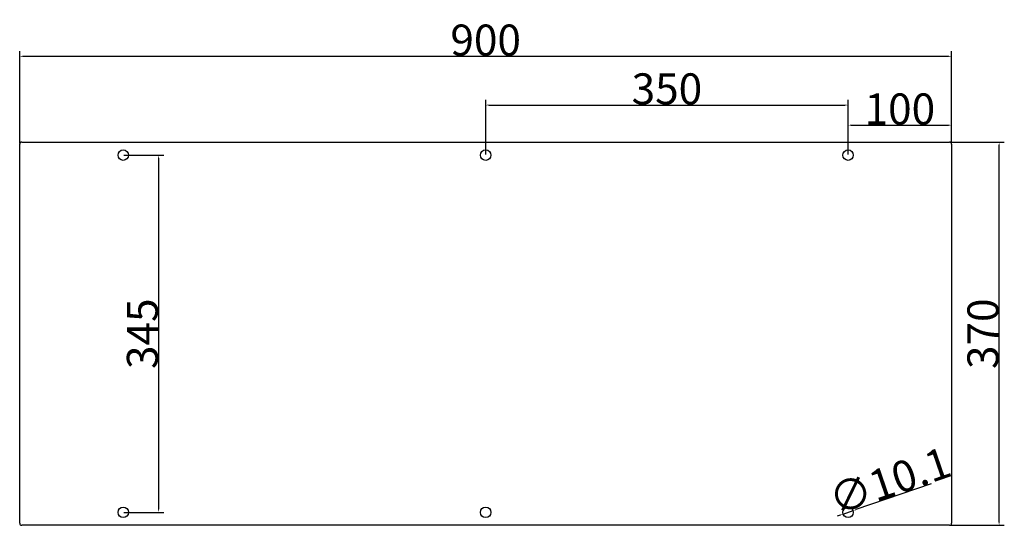
# Model space of a CAD drawing. Units: millimetres. Extents: x -13379 to -4829, y 4296 to 20662.
# Drawn here: x -10952 to -10001, y 4478 to 4966 of the extents above; entities that cross this region are included whole.
import ezdxf

# ---------------------------------------------------------------- set-up
doc = ezdxf.new("R2010")
doc.units = ezdxf.units.MM
doc.header["$PDSIZE"] = -5
doc.layers.get('0').update_dxf_attribs({"lineweight": 18})
doc.styles.add('标准', font='txt', dxfattribs={"width": 0.667})
doc.dimstyles.new('ISO-25', dxfattribs={"dimtxt": 8, "dimasz": 8, "dimexe": 5, "dimexo": 0.625, "dimtad": 1, "dimzin": 12, "dimdsep": 46, "dimtxsty": '标准', "dimcen": 2.5, "dimdle": 16, "dimadec": 0, "dimazin": 2, "dimtfac": 1, "dimtmove": 0, "dimatfit": 3, "dimfxl": 1, "dimarcsym": 0})

# ---------------------------------------------------------------- blocks, each defined once
blk = doc.blocks.new('*D18')
at = {"color": 2, "linetype": 'Continuous', "lineweight": -2, "transparency": 16777216}
for p, q in [((-10071.54, 4518.19), (-10144.05, 4493.24)), ((-10156.44, 4488.98), (-10146.89, 4492.26)), ((-10159.28, 4488), (-10162.11, 4487.02))]:
    blk.add_line(p, q, dxfattribs=at)
at = {"color": 2, "linetype": 'ByBlock', "lineweight": -3, "transparency": 16777216}
for points in [[(-10159.44, 4488.47), (-10159.12, 4487.53), (-10156.44, 4488.98)], [(-10144.22, 4493.71), (-10143.89, 4492.77), (-10146.89, 4492.26)]]:
    blk.add_solid(points, dxfattribs=at)
at = {"layer": 'Defpoints', "color": 0, "linetype": 'ByBlock', "lineweight": -3, "transparency": 16777216}
for p in [(-10156.44, 4488.98), (-10146.89, 4492.26)]:
    blk.add_point(p, dxfattribs=at)
at = {"color": 0, "linetype": 'ByBlock', "lineweight": -3, "transparency": 16777216, "insert": (-10111.46, 4520.98), "char_height": 30, "attachment_point": 5, "rotation": 18.98612, "style": '标准'}
blk.add_mtext('\\A1;∅10.1', dxfattribs=at)
blk = doc.blocks.new('*D19')
at = {"color": 0, "linetype": 'Continuous', "lineweight": -2, "transparency": 16777216}
for p, q in [((-10951.67, 4846.74), (-10951.67, 4936.08)), ((-10051.67, 4846.74), (-10051.67, 4936.08)), ((-10948.67, 4931.08), (-10054.67, 4931.08))]:
    blk.add_line(p, q, dxfattribs=at)
at = {"color": 0, "linetype": 'ByBlock', "lineweight": -3, "transparency": 16777216}
for points in [[(-10948.67, 4931.58), (-10948.67, 4930.58), (-10951.67, 4931.08)], [(-10054.67, 4931.58), (-10054.67, 4930.58), (-10051.67, 4931.08)]]:
    blk.add_solid(points, dxfattribs=at)
at = {"layer": 'Defpoints', "color": 0, "linetype": 'ByBlock', "lineweight": -3, "transparency": 16777216}
for p in [(-10051.67, 4931.08), (-10951.67, 4846.12), (-10051.67, 4846.12)]:
    blk.add_point(p, dxfattribs=at)
at = {"color": 2, "linetype": 'ByBlock', "lineweight": -3, "transparency": 16777216, "insert": (-10501.67, 4946.7), "char_height": 30, "attachment_point": 5, "style": '标准'}
blk.add_mtext('\\A1;900', dxfattribs=at)
blk = doc.blocks.new('*D20')
at = {"color": 0, "linetype": 'Continuous', "lineweight": -2, "transparency": 16777216}
for p, q in [((-10053.04, 4848.12), (-10000.82, 4848.12)), ((-10005.82, 4481.12), (-10005.82, 4845.12)), ((-10053.04, 4478.12), (-10000.82, 4478.12))]:
    blk.add_line(p, q, dxfattribs=at)
at = {"color": 0, "linetype": 'ByBlock', "lineweight": -3, "transparency": 16777216}
for points in [[(-10006.32, 4845.12), (-10005.32, 4845.12), (-10005.82, 4848.12)], [(-10006.32, 4481.12), (-10005.32, 4481.12), (-10005.82, 4478.12)]]:
    blk.add_solid(points, dxfattribs=at)
at = {"layer": 'Defpoints', "color": 0, "linetype": 'ByBlock', "lineweight": -3, "transparency": 16777216}
for p in [(-10053.67, 4848.12), (-10005.82, 4848.12), (-10053.67, 4478.12)]:
    blk.add_point(p, dxfattribs=at)
at = {"color": 2, "linetype": 'ByBlock', "lineweight": -3, "transparency": 16777216, "insert": (-10021.44, 4663.12), "char_height": 30, "attachment_point": 5, "rotation": 90, "style": '标准'}
blk.add_mtext('\\A1;370', dxfattribs=at)
blk = doc.blocks.new('*D21')
at = {"color": 0, "linetype": 'Continuous', "lineweight": -2, "transparency": 16777216}
for p, q in [((-10151.67, 4836.24), (-10151.67, 4869.53)), ((-10051.67, 4846.74), (-10051.67, 4869.53)), ((-10148.67, 4864.53), (-10054.67, 4864.53))]:
    blk.add_line(p, q, dxfattribs=at)
at = {"color": 0, "linetype": 'ByBlock', "lineweight": -3, "transparency": 16777216}
for points in [[(-10148.67, 4865.03), (-10148.67, 4864.03), (-10151.67, 4864.53)], [(-10054.67, 4865.03), (-10054.67, 4864.03), (-10051.67, 4864.53)]]:
    blk.add_solid(points, dxfattribs=at)
at = {"layer": 'Defpoints', "color": 0, "linetype": 'ByBlock', "lineweight": -3, "transparency": 16777216}
for p in [(-10051.67, 4864.53), (-10051.67, 4846.12), (-10151.67, 4835.62)]:
    blk.add_point(p, dxfattribs=at)
at = {"color": 2, "linetype": 'ByBlock', "lineweight": -3, "transparency": 16777216, "insert": (-10101.67, 4880.15), "char_height": 30, "attachment_point": 5, "style": '标准'}
blk.add_mtext('\\A1;100', dxfattribs=at)
blk = doc.blocks.new('*D22')
at = {"color": 0, "linetype": 'Continuous', "lineweight": -2, "transparency": 16777216}
for p, q in [((-10501.67, 4836.24), (-10501.67, 4888.94)), ((-10151.67, 4836.24), (-10151.67, 4888.94)), ((-10498.67, 4883.94), (-10154.67, 4883.94))]:
    blk.add_line(p, q, dxfattribs=at)
at = {"color": 0, "linetype": 'ByBlock', "lineweight": -3, "transparency": 16777216}
for points in [[(-10498.67, 4884.44), (-10498.67, 4883.44), (-10501.67, 4883.94)], [(-10154.67, 4884.44), (-10154.67, 4883.44), (-10151.67, 4883.94)]]:
    blk.add_solid(points, dxfattribs=at)
at = {"layer": 'Defpoints', "color": 0, "linetype": 'ByBlock', "lineweight": -3, "transparency": 16777216}
for p in [(-10151.67, 4883.94), (-10501.67, 4835.62), (-10151.67, 4835.62)]:
    blk.add_point(p, dxfattribs=at)
at = {"color": 2, "linetype": 'ByBlock', "lineweight": -3, "transparency": 16777216, "insert": (-10326.67, 4899.57), "char_height": 30, "attachment_point": 5, "style": '标准'}
blk.add_mtext('\\A1;350', dxfattribs=at)
blk = doc.blocks.new('*D23')
at = {"color": 0, "linetype": 'Continuous', "lineweight": -2, "transparency": 16777216}
for p, q in [((-10851.04, 4835.62), (-10812.53, 4835.62)), ((-10817.53, 4832.62), (-10817.53, 4493.62)), ((-10851.04, 4490.62), (-10812.53, 4490.62))]:
    blk.add_line(p, q, dxfattribs=at)
at = {"color": 0, "linetype": 'ByBlock', "lineweight": -3, "transparency": 16777216}
for points in [[(-10818.03, 4832.62), (-10817.03, 4832.62), (-10817.53, 4835.62)], [(-10818.03, 4493.62), (-10817.03, 4493.62), (-10817.53, 4490.62)]]:
    blk.add_solid(points, dxfattribs=at)
at = {"layer": 'Defpoints', "color": 0, "linetype": 'ByBlock', "lineweight": -3, "transparency": 16777216}
for p in [(-10851.67, 4835.62), (-10851.67, 4490.62), (-10817.53, 4490.62)]:
    blk.add_point(p, dxfattribs=at)
at = {"color": 2, "linetype": 'ByBlock', "lineweight": -3, "transparency": 16777216, "insert": (-10833.16, 4663.12), "char_height": 30, "attachment_point": 5, "rotation": 90, "style": '标准'}
blk.add_mtext('\\A1;345', dxfattribs=at)

msp = doc.modelspace()

# ---------------------------------------------------------------- linework, layer by layer
at = {"linetype": 'ByBlock', "lineweight": -3}
for p, q in [((-10951.666, 4480.12), (-10951.666, 4846.12)), ((-10949.666, 4848.12), (-10053.666, 4848.12)), ((-10051.666, 4846.12), (-10051.666, 4480.12)), ((-10053.666, 4478.12), (-10949.666, 4478.12))]:
    msp.add_line(p, q, dxfattribs=at)
for centre in [(-10851.666, 4835.62), (-10501.666, 4835.62), (-10151.666, 4835.62), (-10851.666, 4490.62), (-10501.666, 4490.62), (-10151.666, 4490.62)]:
    msp.add_circle(centre, 5.05, dxfattribs=at)
for centre, start, end in [((-10949.666, 4846.12), 90, 180), ((-10053.666, 4846.12), 0, 90), ((-10949.666, 4480.12), 180, 270), ((-10053.666, 4480.12), 270, 0)]:
    msp.add_arc(centre, 2, start, end, dxfattribs=at)

# ---------------------------------------------------------------- dimensions: what is measured, and where the dimension line sits
for base, p1, p2, picture, middle in [((-10051.666, 4931.076), (-10951.666, 4846.12), (-10051.666, 4846.12), '*D19', (-10501.666, 4946.701)), ((-10151.666, 4883.944), (-10501.666, 4835.62), (-10151.666, 4835.62), '*D22', (-10326.666, 4899.569)), ((-10051.666, 4864.528), (-10151.666, 4835.62), (-10051.666, 4846.12), '*D21', (-10101.666, 4880.153))]:
    dim = msp.add_linear_dim(base=base, p1=p1, p2=p2, dimstyle='ISO-25', override={"dimtxt": 30, "dimasz": 3, "dimclrt": 2, "dimtolj": 1, "dimarcsym": 1}, dxfattribs=at)
    dim.commit()
    dim.dimension.update_dxf_attribs({"geometry": picture, "text_midpoint": middle})
for base, p1, p2, picture, middle in [((-10005.816, 4848.12), (-10053.666, 4478.12), (-10053.666, 4848.12), '*D20', (-10021.441, 4663.12)), ((-10817.531, 4490.62), (-10851.666, 4835.62), (-10851.666, 4490.62), '*D23', (-10833.156, 4663.12))]:
    dim = msp.add_linear_dim(base=base, p1=p1, p2=p2, angle=90, dimstyle='ISO-25', override={"dimtxt": 30, "dimasz": 3, "dimclrt": 2, "dimtolj": 1, "dimarcsym": 1}, dxfattribs=at)
    dim.commit()
    dim.dimension.update_dxf_attribs({"geometry": picture, "text_midpoint": middle})
dim = msp.add_diameter_dim_2p(p1=(-10156.441, 4488.977), p2=(-10146.89, 4492.263), dimstyle='ISO-25', override={"dimtxt": 30, "dimasz": 3, "dimclrd": 2, "dimtolj": 1, "dimarcsym": 1}, dxfattribs=at)
dim.commit()
dim.dimension.update_dxf_attribs({"geometry": '*D18', "text_midpoint": (-10111.463, 4520.976)})

doc.saveas('drawing.dxf')
